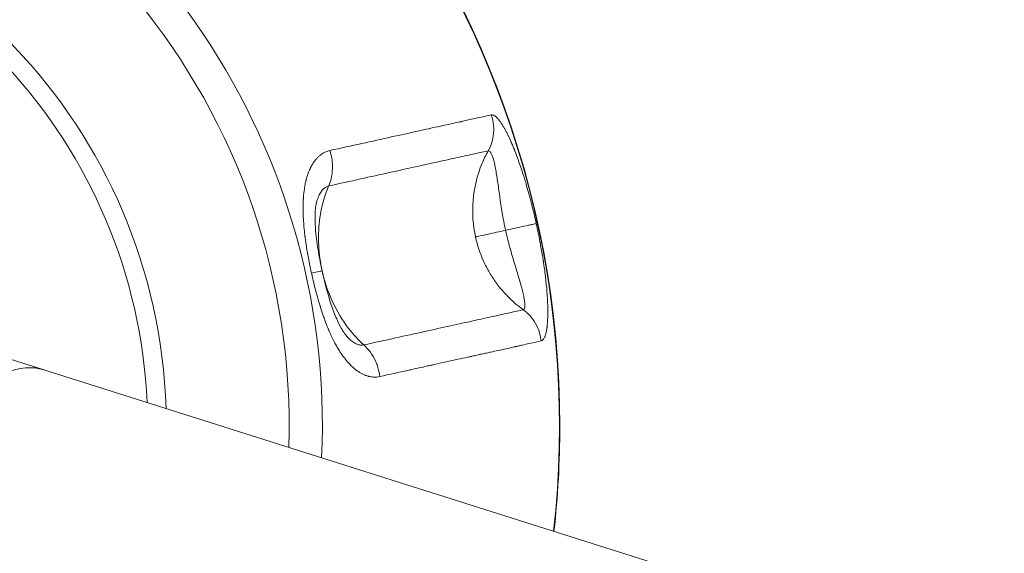
# Model space of a CAD drawing. Units: millimetres. Extents: x -1996 to 7191, y -3514 to 5265.
# Drawn here: x -301 to -187, y -490 to -428 of the extents above; entities that cross this region are included whole.
import ezdxf

# ---------------------------------------------------------------- set-up
doc = ezdxf.new("R2010")
doc.units = ezdxf.units.MM
doc.header["$LTSCALE"] = 1000
doc.layers.add('1 EQUIPMENT', color=7, linetype='Continuous', lineweight=18)

# ---------------------------------------------------------------- blocks, each defined once
blk = doc.blocks.new('DGSS 103')
at = {"layer": '1 EQUIPMENT', "color": 0, "linetype": 'Continuous', "lineweight": 13}
blk.add_line((-298.03, -468.79), (20, -569.41), dxfattribs=at)
at = {"layer": '1 EQUIPMENT', "color": 0, "linetype": 'Continuous', "lineweight": 13, "extrusion": (0, 0, -1)}
for radius, start, end in [(109.18, 208.7534, 107.557), (109.22, 208.7495, 180), (109.22, 208.7495, 180), (109.18, 107.557, 186.3607), (77.91, 213.3469, 181.7672), (81.74, 107.557, 182.5245), (81.74, 212.5895, 62.557), (61.52, 17.557, 177.4), (61.52, 217.714, 17.557), (109.22, 180, 186.3645), (109.22, 180, 186.3645)]:
    blk.add_arc((347.55, -475.35), radius, start, end, dxfattribs=at)
at = {"layer": '1 EQUIPMENT', "color": 0, "linetype": 'Continuous', "lineweight": 13}
blk.add_arc((-347.55, -475.35), 63.69, 1.8852, 252.443, dxfattribs=at)
at = {"layer": '1 EQUIPMENT', "color": 0, "linetype": 'Continuous', "lineweight": 13, "extrusion": (0, 0, -1)}
for centre, major_axis, ratio, start_param, end_param in [((-255.34, -482.29), (-85.81, 27.15), 0.000001, 0.000045, 1.050242), ((-304.42, -489), (6.4, 20.21), 0.497401, -1.570796, 0)]:
    blk.add_ellipse(centre, major_axis=major_axis, ratio=ratio, start_param=start_param, end_param=end_param, dxfattribs=at)
at = {"layer": '1 EQUIPMENT', "color": 0, "linetype": 'Continuous', "lineweight": 13}
for points, knots in [([(-264.94, -443.41), (-262.4, -442.85), (-260.02, -442.33), (-257.84, -441.84), (-256.78, -441.61), (-255.77, -441.39), (-254.8, -441.17), (-254.34, -441.07), (-253.89, -440.97), (-253.45, -440.88), (-253.44, -440.87), (-253.43, -440.87), (-253.42, -440.87), (-252.97, -440.77), (-252.54, -440.67), (-252.12, -440.58), (-251.81, -440.51), (-251.5, -440.45), (-251.21, -440.38), (-250.86, -440.3), (-250.52, -440.23), (-250.19, -440.16), (-250.11, -440.14), (-250.03, -440.12), (-249.95, -440.1), (-249.91, -440.09), (-249.87, -440.09), (-249.83, -440.08), (-249.82, -440.07), (-249.81, -440.07), (-249.79, -440.07), (-249.77, -440.06), (-249.74, -440.06), (-249.72, -440.05), (-249.57, -440.02), (-249.42, -439.99), (-249.27, -439.95), (-248.76, -439.84), (-248.29, -439.74), (-247.84, -439.64), (-247.26, -439.51), (-246.73, -439.39), (-246.27, -439.29)], [0, 0, 0, 0, 0.289178, 0.289178, 0.289178, 0.430381, 0.430381, 0.430381, 0.498047, 0.498047, 0.498047, 0.5, 0.5, 0.5, 0.571828, 0.571828, 0.571828, 0.625, 0.625, 0.625, 0.6875, 0.6875, 0.6875, 0.703125, 0.703125, 0.703125, 0.710938, 0.710938, 0.710938, 0.713675, 0.713675, 0.713675, 0.71875, 0.71875, 0.71875, 0.75, 0.75, 0.75, 0.858732, 0.858732, 0.858732, 1, 1, 1, 1]), ([(-246.27, -439.29), (-246.13, -439.68), (-246.04, -440.08), (-246, -440.49), (-245.98, -440.69), (-245.98, -440.9), (-245.98, -441.1), (-245.99, -441.51), (-246.05, -441.92), (-246.16, -442.31), (-246.26, -442.7), (-246.42, -443.08), (-246.62, -443.44)], [0, 0, 0, 0, 0.285714, 0.285714, 0.285714, 0.428576, 0.428576, 0.428576, 0.714286, 0.714286, 0.714286, 1, 1, 1, 1]), ([(-246.27, -439.29), (-246.19, -439.27), (-246.1, -439.28), (-246.01, -439.32), (-246, -439.33), (-245.98, -439.33), (-245.97, -439.34), (-245.93, -439.36), (-245.9, -439.38), (-245.86, -439.4), (-245.84, -439.41), (-245.81, -439.43), (-245.79, -439.45), (-245.76, -439.47), (-245.74, -439.49), (-245.71, -439.52), (-245.68, -439.54), (-245.65, -439.57), (-245.62, -439.6), (-245.54, -439.68), (-245.46, -439.77), (-245.38, -439.87), (-245.33, -439.93), (-245.28, -439.99), (-245.23, -440.06), (-245.22, -440.08), (-245.22, -440.09), (-245.21, -440.1), (-245.18, -440.14), (-245.15, -440.18), (-245.12, -440.23), (-245.1, -440.25), (-245.09, -440.27), (-245.07, -440.3), (-245.06, -440.32), (-245.04, -440.34), (-245.03, -440.37), (-244.96, -440.47), (-244.89, -440.59), (-244.82, -440.71), (-244.77, -440.8), (-244.71, -440.89), (-244.66, -440.98), (-244.6, -441.1), (-244.54, -441.21), (-244.47, -441.34), (-244.45, -441.39), (-244.42, -441.45), (-244.39, -441.5), (-244.39, -441.51), (-244.38, -441.52), (-244.38, -441.53), (-244.36, -441.56), (-244.35, -441.59), (-244.33, -441.62), (-244.32, -441.64), (-244.31, -441.66), (-244.31, -441.67), (-244.3, -441.69), (-244.29, -441.71), (-244.28, -441.72), (-244.17, -441.95), (-244.07, -442.18), (-243.96, -442.43), (-243.94, -442.46), (-243.93, -442.5), (-243.91, -442.54), (-243.85, -442.68), (-243.78, -442.83), (-243.72, -442.98), (-243.69, -443.06), (-243.66, -443.14), (-243.63, -443.21), (-243.61, -443.25), (-243.6, -443.29), (-243.58, -443.33), (-243.57, -443.35), (-243.56, -443.37), (-243.56, -443.39), (-243.55, -443.4), (-243.55, -443.41), (-243.54, -443.42), (-243.54, -443.43), (-243.53, -443.44), (-243.53, -443.45), (-243.39, -443.8), (-243.26, -444.16), (-243.12, -444.55), (-243.03, -444.8), (-242.94, -445.06), (-242.85, -445.32), (-242.74, -445.66), (-242.62, -446.01), (-242.51, -446.37), (-242.45, -446.54), (-242.4, -446.72), (-242.35, -446.9), (-242.3, -447.05), (-242.25, -447.2), (-242.21, -447.36), (-242.2, -447.38), (-242.19, -447.4), (-242.19, -447.43), (-242.18, -447.44), (-242.18, -447.45), (-242.18, -447.47), (-242.17, -447.48), (-242.17, -447.49), (-242.17, -447.5), (-242.07, -447.84), (-241.97, -448.19), (-241.87, -448.55), (-241.82, -448.73), (-241.77, -448.91), (-241.72, -449.1), (-241.7, -449.18), (-241.68, -449.26), (-241.66, -449.35), (-241.66, -449.36), (-241.65, -449.37), (-241.65, -449.38), (-241.64, -449.42), (-241.63, -449.47), (-241.61, -449.52), (-241.61, -449.54), (-241.6, -449.56), (-241.6, -449.59), (-241.59, -449.61), (-241.58, -449.64), (-241.58, -449.66), (-241.4, -450.38), (-241.22, -451.11), (-241.06, -451.86)], [0, 0, 0, 0, 0.0625, 0.0625, 0.0625, 0.0715113, 0.0715113, 0.0715113, 0.09375, 0.09375, 0.09375, 0.109375, 0.109375, 0.109375, 0.125, 0.125, 0.125, 0.1430105, 0.1430105, 0.1430105, 0.1875, 0.1875, 0.1875, 0.2146168, 0.2146168, 0.2146168, 0.21875, 0.21875, 0.21875, 0.234375, 0.234375, 0.234375, 0.2421875, 0.2421875, 0.2421875, 0.25, 0.25, 0.25, 0.2863981, 0.2863981, 0.2863981, 0.3125, 0.3125, 0.3125, 0.34375, 0.34375, 0.34375, 0.3575697, 0.3575697, 0.3575697, 0.359375, 0.359375, 0.359375, 0.3671875, 0.3671875, 0.3671875, 0.3710938, 0.3710938, 0.3710938, 0.375, 0.375, 0.375, 0.429576, 0.429576, 0.429576, 0.4375, 0.4375, 0.4375, 0.46875, 0.46875, 0.46875, 0.484375, 0.484375, 0.484375, 0.4921875, 0.4921875, 0.4921875, 0.4960938, 0.4960938, 0.4960938, 0.4980469, 0.4980469, 0.4980469, 0.5, 0.5, 0.5, 0.5758218, 0.5758218, 0.5758218, 0.625, 0.625, 0.625, 0.6875, 0.6875, 0.6875, 0.7169921, 0.7169921, 0.7169921, 0.7421875, 0.7421875, 0.7421875, 0.7460938, 0.7460938, 0.7460938, 0.7480469, 0.7480469, 0.7480469, 0.75, 0.75, 0.75, 0.8125, 0.8125, 0.8125, 0.84375, 0.84375, 0.84375, 0.857866, 0.857866, 0.857866, 0.859375, 0.859375, 0.859375, 0.8671875, 0.8671875, 0.8671875, 0.8710937, 0.8710937, 0.8710937, 0.875, 0.875, 0.875, 1, 1, 1, 1]), ([(-267.06, -457.59), (-267.15, -457.22), (-267.22, -456.85), (-267.3, -456.48), (-267.35, -456.21), (-267.41, -455.93), (-267.46, -455.66), (-267.46, -455.61), (-267.47, -455.56), (-267.48, -455.52), (-267.48, -455.49), (-267.49, -455.47), (-267.49, -455.45), (-267.5, -455.43), (-267.5, -455.4), (-267.51, -455.38), (-267.52, -455.27), (-267.54, -455.17), (-267.56, -455.06), (-267.61, -454.79), (-267.65, -454.52), (-267.69, -454.25), (-267.72, -454.07), (-267.74, -453.88), (-267.77, -453.7), (-267.78, -453.61), (-267.79, -453.52), (-267.81, -453.43), (-267.81, -453.39), (-267.82, -453.34), (-267.82, -453.3), (-267.82, -453.28), (-267.83, -453.26), (-267.83, -453.23), (-267.83, -453.21), (-267.84, -453.19), (-267.84, -453.17), (-267.86, -452.95), (-267.89, -452.74), (-267.91, -452.54), (-267.93, -452.37), (-267.94, -452.21), (-267.95, -452.04), (-267.98, -451.72), (-268, -451.41), (-268.02, -451.1), (-268.02, -451.08), (-268.02, -451.06), (-268.02, -451.04), (-268.02, -451.01), (-268.02, -450.99), (-268.02, -450.97), (-268.04, -450.66), (-268.04, -450.35), (-268.04, -450.05), (-268.04, -449.99), (-268.04, -449.93), (-268.04, -449.88), (-268.04, -449.7), (-268.03, -449.53), (-268.03, -449.36), (-268.02, -449.27), (-268.02, -449.19), (-268.02, -449.1), (-268.01, -449.06), (-268.01, -449.02), (-268.01, -448.98), (-268.01, -448.96), (-268.01, -448.94), (-268, -448.91), (-268, -448.89), (-268, -448.87), (-268, -448.85), (-267.97, -448.5), (-267.94, -448.16), (-267.89, -447.83), (-267.88, -447.79), (-267.87, -447.75), (-267.87, -447.7), (-267.85, -447.58), (-267.83, -447.47), (-267.81, -447.35), (-267.79, -447.27), (-267.77, -447.2), (-267.76, -447.12), (-267.75, -447.08), (-267.74, -447.04), (-267.73, -447.01), (-267.73, -446.99), (-267.72, -446.97), (-267.72, -446.95), (-267.71, -446.93), (-267.71, -446.91), (-267.7, -446.89), (-267.68, -446.81), (-267.66, -446.72), (-267.64, -446.63), (-267.58, -446.42), (-267.51, -446.21), (-267.44, -446.01), (-267.39, -445.89), (-267.35, -445.78), (-267.3, -445.67), (-267.29, -445.65), (-267.28, -445.63), (-267.28, -445.61), (-267.25, -445.54), (-267.22, -445.48), (-267.19, -445.42), (-267.17, -445.39), (-267.16, -445.36), (-267.14, -445.33), (-267.13, -445.3), (-267.11, -445.27), (-267.09, -445.23), (-267.02, -445.09), (-266.94, -444.96), (-266.86, -444.84), (-266.79, -444.74), (-266.73, -444.65), (-266.66, -444.56), (-266.58, -444.46), (-266.5, -444.37), (-266.42, -444.28), (-266.38, -444.24), (-266.35, -444.2), (-266.31, -444.17), (-266.3, -444.16), (-266.3, -444.15), (-266.29, -444.15), (-266.25, -444.11), (-266.2, -444.07), (-266.16, -444.03), (-266, -443.89), (-265.84, -443.78), (-265.66, -443.69), (-265.64, -443.67), (-265.61, -443.65), (-265.58, -443.64), (-265.37, -443.54), (-265.16, -443.46), (-264.94, -443.41)], [0, 0, 0, 0, 0.0625, 0.0625, 0.0625, 0.109375, 0.109375, 0.109375, 0.1171875, 0.1171875, 0.1171875, 0.1210937, 0.1210937, 0.1210937, 0.125, 0.125, 0.125, 0.1422623, 0.1422623, 0.1422623, 0.1875, 0.1875, 0.1875, 0.21875, 0.21875, 0.21875, 0.234375, 0.234375, 0.234375, 0.2421875, 0.2421875, 0.2421875, 0.2460937, 0.2460937, 0.2460937, 0.25, 0.25, 0.25, 0.2847059, 0.2847059, 0.2847059, 0.3125, 0.3125, 0.3125, 0.3671875, 0.3671875, 0.3671875, 0.3710937, 0.3710937, 0.3710937, 0.375, 0.375, 0.375, 0.4275296, 0.4275296, 0.4275296, 0.4375, 0.4375, 0.4375, 0.46875, 0.46875, 0.46875, 0.484375, 0.484375, 0.484375, 0.4921875, 0.4921875, 0.4921875, 0.4960937, 0.4960937, 0.4960937, 0.5, 0.5, 0.5, 0.5625, 0.5625, 0.5625, 0.5705428, 0.5705428, 0.5705428, 0.59375, 0.59375, 0.59375, 0.609375, 0.609375, 0.609375, 0.6171875, 0.6171875, 0.6171875, 0.6210937, 0.6210937, 0.6210937, 0.625, 0.625, 0.625, 0.6424596, 0.6424596, 0.6424596, 0.6875, 0.6875, 0.6875, 0.7136529, 0.7136529, 0.7136529, 0.71875, 0.71875, 0.71875, 0.734375, 0.734375, 0.734375, 0.7421875, 0.7421875, 0.7421875, 0.75, 0.75, 0.75, 0.7853964, 0.7853964, 0.7853964, 0.8125, 0.8125, 0.8125, 0.84375, 0.84375, 0.84375, 0.8570003, 0.8570003, 0.8570003, 0.859375, 0.859375, 0.859375, 0.875, 0.875, 0.875, 0.9285679, 0.9285679, 0.9285679, 0.9375, 0.9375, 0.9375, 1, 1, 1, 1]), ([(-264.94, -443.41), (-264.75, -443.99), (-264.58, -445.02), (-264.7, -446.42), (-264.92, -447.17), (-265.07, -447.51)], [0, 0, 0, 0, 0.428571, 0.714286, 1, 1, 1, 1]), ([(-265.07, -447.51), (-262.53, -446.95), (-259.01, -446.17), (-254.99, -445.28), (-252.34, -444.7), (-250.04, -444.19), (-248.11, -443.77), (-247.07, -443.54), (-246.62, -443.44)], [0, 0, 0, 0, 0.285714, 0.428571, 0.571429, 0.714286, 0.857143, 1, 1, 1, 1]), ([(-248.08, -453.41), (-248.67, -450.74), (-248.51, -447.7), (-247.32, -444.88), (-247.12, -444.39), (-246.88, -443.91), (-246.62, -443.44)], [0, 0, 0, 0, 0.8522044, 0.8522044, 0.8522044, 1, 1, 1, 1]), ([(-246.62, -443.44), (-246.57, -443.42), (-246.48, -443.44), (-246.33, -443.61), (-246.19, -443.9), (-246.04, -444.32), (-245.9, -444.84), (-245.77, -445.46), (-245.65, -446.17), (-245.49, -447.2), (-245.3, -448.67), (-245.01, -450.61), (-244.75, -451.97), (-244.61, -452.64)], [0, 0, 0, 0, 0.071429, 0.142857, 0.214286, 0.285714, 0.357143, 0.428571, 0.5, 0.571429, 0.714286, 0.857143, 1, 1, 1, 1]), ([(-266.4, -449.12), (-266.37, -449.01), (-266.26, -448.71), (-266.04, -448.28), (-265.75, -447.9), (-265.43, -447.63), (-265.19, -447.53), (-265.07, -447.51)], [0.6753104, 0.6753104, 0.6753104, 0.6753104, 0.7142857, 0.7857143, 0.8571429, 0.9285714, 1, 1, 1, 1]), ([(-265.84, -457.32), (-265.94, -456.85), (-266.2, -455.39), (-266.3, -453.43), (-266.15, -451.51), (-265.96, -450.34), (-265.63, -448.99), (-265.34, -448.12), (-265.07, -447.51)], [0, 0, 0, 0, 0.142357, 0.429265, 0.572719, 0.716173, 0.7879, 1, 1, 1, 1]), ([(-266.4, -449.12), (-266.44, -449.22), (-266.48, -449.36), (-266.55, -449.71), (-266.58, -449.92), (-266.64, -450.46), (-266.65, -450.8), (-266.66, -451.66), (-266.63, -452.19), (-266.52, -453.53), (-266.4, -454.36), (-266.14, -455.9), (-266, -456.61), (-265.84, -457.32)], [0, 0, 0, 0, 0.831333, 0.831333, 1.736923, 1.736923, 2.917491, 2.917491, 4.589243, 4.589243, 7.112992, 7.112992, 9.296038, 9.296038, 9.296038, 9.296038]), ([(-241.06, -451.86), (-241.13, -451.87), (-241.37, -451.93), (-242.09, -452.08), (-243.08, -452.3), (-244.08, -452.52), (-244.61, -452.64)], [-1, -1, -1, -1, -0.714286, -0.571429, -0.285714, 0, 0, 0, 0]), ([(-241.06, -451.86), (-240.97, -452.23), (-240.89, -452.6), (-240.82, -452.97), (-240.75, -453.29), (-240.69, -453.61), (-240.63, -453.93), (-240.63, -453.95), (-240.62, -453.98), (-240.62, -454), (-240.61, -454.02), (-240.61, -454.04), (-240.6, -454.07), (-240.59, -454.17), (-240.57, -454.28), (-240.55, -454.38), (-240.5, -454.66), (-240.45, -454.93), (-240.4, -455.2), (-240.37, -455.38), (-240.34, -455.57), (-240.31, -455.74), (-240.3, -455.83), (-240.28, -455.92), (-240.27, -456.01), (-240.26, -456.05), (-240.26, -456.1), (-240.25, -456.14), (-240.25, -456.16), (-240.24, -456.19), (-240.24, -456.21), (-240.24, -456.22), (-240.24, -456.23), (-240.23, -456.24), (-240.23, -456.25), (-240.23, -456.26), (-240.23, -456.27), (-240.2, -456.48), (-240.17, -456.69), (-240.14, -456.9), (-240.06, -457.47), (-239.99, -458.02), (-239.93, -458.55), (-239.9, -458.82), (-239.88, -459.09), (-239.85, -459.35), (-239.85, -459.43), (-239.84, -459.5), (-239.83, -459.57), (-239.82, -459.73), (-239.81, -459.9), (-239.8, -460.05), (-239.79, -460.13), (-239.79, -460.21), (-239.78, -460.29), (-239.78, -460.33), (-239.78, -460.37), (-239.77, -460.4), (-239.77, -460.42), (-239.77, -460.44), (-239.77, -460.46), (-239.77, -460.47), (-239.77, -460.48), (-239.77, -460.49), (-239.77, -460.5), (-239.77, -460.51), (-239.77, -460.52), (-239.75, -460.87), (-239.73, -461.2), (-239.72, -461.51), (-239.72, -461.55), (-239.72, -461.59), (-239.72, -461.63), (-239.72, -461.74), (-239.72, -461.86), (-239.72, -461.97), (-239.72, -462.04), (-239.72, -462.12), (-239.72, -462.19), (-239.72, -462.23), (-239.72, -462.26), (-239.72, -462.3), (-239.72, -462.32), (-239.72, -462.33), (-239.72, -462.35), (-239.72, -462.37), (-239.72, -462.38), (-239.72, -462.4), (-239.72, -462.49), (-239.72, -462.57), (-239.72, -462.65), (-239.73, -462.86), (-239.74, -463.05), (-239.75, -463.24), (-239.76, -463.35), (-239.77, -463.45), (-239.78, -463.55), (-239.78, -463.57), (-239.78, -463.59), (-239.78, -463.61), (-239.79, -463.67), (-239.8, -463.73), (-239.8, -463.78), (-239.81, -463.81), (-239.81, -463.84), (-239.81, -463.87), (-239.82, -463.9), (-239.82, -463.92), (-239.82, -463.95), (-239.84, -464.08), (-239.86, -464.2), (-239.88, -464.31), (-239.9, -464.4), (-239.92, -464.48), (-239.94, -464.55), (-239.97, -464.68), (-240, -464.79), (-240.04, -464.89), (-240.04, -464.9), (-240.04, -464.9), (-240.04, -464.91), (-240.06, -464.94), (-240.07, -464.98), (-240.09, -465.01), (-240.13, -465.12), (-240.19, -465.21), (-240.25, -465.28), (-240.32, -465.37), (-240.4, -465.43), (-240.5, -465.45)], [0, 0, 0, 0, 0.0625, 0.0625, 0.0625, 0.1171875, 0.1171875, 0.1171875, 0.1210938, 0.1210938, 0.1210938, 0.125, 0.125, 0.125, 0.1420914, 0.1420914, 0.1420914, 0.1875, 0.1875, 0.1875, 0.21875, 0.21875, 0.21875, 0.234375, 0.234375, 0.234375, 0.2421875, 0.2421875, 0.2421875, 0.2460938, 0.2460938, 0.2460938, 0.2480469, 0.2480469, 0.2480469, 0.25, 0.25, 0.25, 0.2828353, 0.2828353, 0.2828353, 0.375, 0.375, 0.375, 0.4238601, 0.4238601, 0.4238601, 0.4375, 0.4375, 0.4375, 0.46875, 0.46875, 0.46875, 0.484375, 0.484375, 0.484375, 0.4921875, 0.4921875, 0.4921875, 0.4960938, 0.4960938, 0.4960938, 0.4980469, 0.4980469, 0.4980469, 0.5, 0.5, 0.5, 0.5625, 0.5625, 0.5625, 0.5703232, 0.5703232, 0.5703232, 0.59375, 0.59375, 0.59375, 0.609375, 0.609375, 0.609375, 0.6171875, 0.6171875, 0.6171875, 0.6210938, 0.6210938, 0.6210938, 0.625, 0.625, 0.625, 0.6423801, 0.6423801, 0.6423801, 0.6875, 0.6875, 0.6875, 0.7135168, 0.7135168, 0.7135168, 0.71875, 0.71875, 0.71875, 0.734375, 0.734375, 0.734375, 0.7421875, 0.7421875, 0.7421875, 0.75, 0.75, 0.75, 0.785313, 0.785313, 0.785313, 0.8125, 0.8125, 0.8125, 0.8569572, 0.8569572, 0.8569572, 0.859375, 0.859375, 0.859375, 0.875, 0.875, 0.875, 0.9284812, 0.9284812, 0.9284812, 1, 1, 1, 1]), ([(-248.08, -453.41), (-247.97, -453.38), (-247.6, -453.3), (-246.71, -453.1), (-245.68, -452.88), (-244.97, -452.72), (-244.61, -452.64)], [0, 0, 0, 0, 0.286136, 0.572271, 0.786873, 1, 1, 1, 1]), ([(-248.08, -453.41), (-247.87, -454.36), (-247.4, -455.78), (-246.49, -457.54), (-245.69, -458.77), (-244.75, -459.91), (-243.7, -460.95), (-242.94, -461.55), (-242.56, -461.83)], [0, 0, 0, 0, 0.285757, 0.429251, 0.572745, 0.716239, 0.859734, 1, 1, 1, 1]), ([(-244.61, -452.64), (-244.46, -453.31), (-244.12, -454.65), (-243.56, -456.53), (-243.12, -457.94), (-242.83, -458.95), (-242.64, -459.64), (-242.5, -460.26), (-242.41, -460.79), (-242.36, -461.23), (-242.37, -461.56), (-242.44, -461.77), (-242.51, -461.83), (-242.56, -461.83)], [0, 0, 0, 0, 0.142857, 0.285714, 0.428571, 0.5, 0.571429, 0.642857, 0.714286, 0.785714, 0.857143, 0.928571, 1, 1, 1, 1]), ([(-265.84, -457.32), (-265.84, -457.32), (-265.91, -457.34), (-266.27, -457.42), (-266.7, -457.51), (-267.06, -457.59)], [0.3819339, 0.3819339, 0.3819339, 0.3819339, 0.5714286, 0.7142857, 1, 1, 1, 1]), ([(-259.17, -469.57), (-259.39, -469.62), (-259.62, -469.64), (-259.84, -469.63), (-259.88, -469.63), (-259.91, -469.63), (-259.94, -469.62), (-260.02, -469.62), (-260.1, -469.61), (-260.19, -469.59), (-260.27, -469.58), (-260.36, -469.56), (-260.44, -469.54), (-260.47, -469.53), (-260.5, -469.53), (-260.53, -469.52), (-260.6, -469.5), (-260.66, -469.48), (-260.73, -469.46), (-260.78, -469.44), (-260.82, -469.42), (-260.87, -469.4), (-260.98, -469.36), (-261.1, -469.31), (-261.21, -469.25), (-261.31, -469.2), (-261.41, -469.14), (-261.51, -469.08), (-261.52, -469.07), (-261.54, -469.06), (-261.55, -469.05), (-261.61, -469.02), (-261.66, -468.98), (-261.72, -468.94), (-261.75, -468.92), (-261.78, -468.9), (-261.81, -468.88), (-261.83, -468.86), (-261.86, -468.84), (-261.89, -468.82), (-262.02, -468.72), (-262.14, -468.62), (-262.26, -468.51), (-262.35, -468.43), (-262.44, -468.35), (-262.53, -468.26), (-262.63, -468.16), (-262.73, -468.05), (-262.84, -467.93), (-262.88, -467.88), (-262.93, -467.83), (-262.97, -467.78), (-263, -467.74), (-263.04, -467.7), (-263.07, -467.67), (-263.08, -467.65), (-263.09, -467.63), (-263.1, -467.62), (-263.12, -467.6), (-263.13, -467.59), (-263.14, -467.57), (-263.31, -467.36), (-263.47, -467.14), (-263.63, -466.9), (-263.65, -466.87), (-263.68, -466.84), (-263.7, -466.8), (-263.79, -466.66), (-263.88, -466.52), (-263.97, -466.37), (-264.02, -466.3), (-264.06, -466.22), (-264.1, -466.15), (-264.12, -466.11), (-264.15, -466.07), (-264.17, -466.03), (-264.18, -466.02), (-264.19, -466), (-264.2, -465.98), (-264.21, -465.96), (-264.22, -465.94), (-264.23, -465.92), (-264.39, -465.63), (-264.55, -465.33), (-264.7, -465.01), (-264.72, -464.96), (-264.75, -464.91), (-264.78, -464.85), (-264.82, -464.75), (-264.87, -464.64), (-264.92, -464.53), (-264.96, -464.45), (-265, -464.36), (-265.03, -464.28), (-265.05, -464.24), (-265.07, -464.19), (-265.09, -464.15), (-265.09, -464.13), (-265.1, -464.11), (-265.11, -464.09), (-265.12, -464.07), (-265.13, -464.04), (-265.14, -464.02), (-265.27, -463.7), (-265.4, -463.37), (-265.53, -463.02), (-265.59, -462.86), (-265.65, -462.7), (-265.7, -462.54), (-265.76, -462.36), (-265.82, -462.19), (-265.88, -462.01), (-265.88, -462), (-265.89, -461.98), (-265.89, -461.97), (-265.9, -461.96), (-265.9, -461.95), (-265.9, -461.94), (-266.01, -461.6), (-266.12, -461.25), (-266.22, -460.9), (-266.28, -460.72), (-266.33, -460.54), (-266.38, -460.35), (-266.4, -460.27), (-266.43, -460.18), (-266.45, -460.1), (-266.45, -460.09), (-266.45, -460.08), (-266.46, -460.07), (-266.48, -460), (-266.49, -459.93), (-266.51, -459.86), (-266.52, -459.84), (-266.53, -459.81), (-266.53, -459.79), (-266.72, -459.08), (-266.9, -458.35), (-267.06, -457.59)], [0, 0, 0, 0, 0.0625, 0.0625, 0.0625, 0.071473, 0.071473, 0.071473, 0.09375, 0.09375, 0.09375, 0.117187, 0.117187, 0.117187, 0.125, 0.125, 0.125, 0.1431, 0.1431, 0.1431, 0.15625, 0.15625, 0.15625, 0.1875, 0.1875, 0.1875, 0.214774, 0.214774, 0.214774, 0.21875, 0.21875, 0.21875, 0.234375, 0.234375, 0.234375, 0.242187, 0.242187, 0.242187, 0.25, 0.25, 0.25, 0.286346, 0.286346, 0.286346, 0.3125, 0.3125, 0.3125, 0.34375, 0.34375, 0.34375, 0.357555, 0.357555, 0.357555, 0.367187, 0.367187, 0.367187, 0.371094, 0.371094, 0.371094, 0.375, 0.375, 0.375, 0.429548, 0.429548, 0.429548, 0.4375, 0.4375, 0.4375, 0.46875, 0.46875, 0.46875, 0.484375, 0.484375, 0.484375, 0.492187, 0.492187, 0.492187, 0.496094, 0.496094, 0.496094, 0.5, 0.5, 0.5, 0.5625, 0.5625, 0.5625, 0.573167, 0.573167, 0.573167, 0.59375, 0.59375, 0.59375, 0.609375, 0.609375, 0.609375, 0.617187, 0.617187, 0.617187, 0.621094, 0.621094, 0.621094, 0.625, 0.625, 0.625, 0.6875, 0.6875, 0.6875, 0.715739, 0.715739, 0.715739, 0.746094, 0.746094, 0.746094, 0.748047, 0.748047, 0.748047, 0.75, 0.75, 0.75, 0.8125, 0.8125, 0.8125, 0.84375, 0.84375, 0.84375, 0.85786, 0.85786, 0.85786, 0.859375, 0.859375, 0.859375, 0.871094, 0.871094, 0.871094, 0.875, 0.875, 0.875, 1, 1, 1, 1]), ([(-265.84, -457.32), (-265.32, -459.67), (-264.28, -462.05), (-262.73, -464.06), (-262.21, -464.72), (-261.64, -465.35), (-261.01, -465.91)], [0, 0, 0, 0, 0.75, 0.75, 0.75, 1, 1, 1, 1]), ([(-265.84, -457.32), (-265.55, -458.66), (-265.2, -460), (-264.58, -461.83), (-264.38, -462.38), (-263.98, -463.28), (-263.8, -463.65), (-263.49, -464.2), (-263.36, -464.4), (-263.11, -464.76), (-262.99, -464.91), (-262.9, -465.01)], [0, 0, 0, 0, 4.102178, 4.102178, 5.931166, 5.931166, 7.29505, 7.29505, 8.252415, 8.252415, 9.287595, 9.287595, 9.287595, 9.287595]), ([(-242.56, -461.83), (-243.47, -462.03), (-245.21, -462.42), (-248.28, -463.1), (-251.82, -463.88), (-256.07, -464.82), (-259.74, -465.63), (-261.01, -465.91)], [0, 0, 0, 0, 0.285714, 0.428571, 0.571429, 0.857143, 1, 1, 1, 1]), ([(-240.5, -465.45), (-240.56, -464.84), (-240.84, -463.83), (-241.63, -462.63), (-242.23, -462.07), (-242.56, -461.83)], [0, 0, 0, 0, 0.428571, 0.714286, 1, 1, 1, 1]), ([(-261.01, -465.91), (-261.13, -465.93), (-261.38, -465.95), (-261.79, -465.84), (-262.22, -465.61), (-262.59, -465.31), (-262.82, -465.09), (-262.9, -465.01)], [0, 0, 0, 0, 0.0714286, 0.1428571, 0.2142857, 0.2857143, 0.3247283, 0.3247283, 0.3247283, 0.3247283]), ([(-259.17, -469.57), (-259.22, -469.16), (-259.31, -468.76), (-259.43, -468.37), (-259.5, -468.18), (-259.57, -467.99), (-259.65, -467.8), (-259.82, -467.43), (-260.02, -467.08), (-260.25, -466.76), (-260.47, -466.44), (-260.73, -466.15), (-261.01, -465.91)], [0, 0, 0, 0, 0.285714, 0.285714, 0.285714, 0.428576, 0.428576, 0.428576, 0.714286, 0.714286, 0.714286, 1, 1, 1, 1]), ([(-240.5, -465.45), (-240.91, -465.54), (-241.37, -465.64), (-241.87, -465.75), (-242.12, -465.81), (-242.39, -465.86), (-242.66, -465.92), (-242.79, -465.95), (-242.93, -465.98), (-243.07, -466.02), (-243.14, -466.03), (-243.21, -466.05), (-243.28, -466.06), (-243.32, -466.07), (-243.35, -466.08), (-243.39, -466.09), (-243.41, -466.09), (-243.43, -466.09), (-243.44, -466.1), (-243.45, -466.1), (-243.46, -466.1), (-243.47, -466.1), (-243.48, -466.11), (-243.49, -466.11), (-243.5, -466.11), (-243.67, -466.15), (-243.84, -466.19), (-244.02, -466.23), (-244.48, -466.33), (-244.96, -466.43), (-245.46, -466.54), (-245.75, -466.61), (-246.04, -466.67), (-246.35, -466.74), (-246.41, -466.75), (-246.46, -466.76), (-246.52, -466.78), (-246.71, -466.82), (-246.89, -466.86), (-247.08, -466.9), (-247.17, -466.92), (-247.26, -466.94), (-247.36, -466.96), (-247.41, -466.97), (-247.45, -466.98), (-247.5, -466.99), (-247.55, -467), (-247.6, -467.01), (-247.64, -467.02), (-247.83, -467.07), (-248.02, -467.11), (-248.22, -467.15), (-248.31, -467.17), (-248.41, -467.19), (-248.51, -467.21), (-248.52, -467.22), (-248.53, -467.22), (-248.54, -467.22), (-248.56, -467.23), (-248.57, -467.23), (-248.58, -467.23), (-248.61, -467.24), (-248.63, -467.24), (-248.66, -467.25), (-248.71, -467.26), (-248.77, -467.27), (-248.82, -467.28), (-248.89, -467.3), (-248.96, -467.31), (-249.03, -467.33), (-249.39, -467.41), (-249.75, -467.49), (-250.12, -467.57), (-251, -467.76), (-251.92, -467.97), (-252.87, -468.18), (-252.99, -468.2), (-253.11, -468.23), (-253.23, -468.26), (-253.29, -468.27), (-253.35, -468.28), (-253.41, -468.3), (-253.47, -468.31), (-253.53, -468.32), (-253.59, -468.34), (-253.84, -468.39), (-254.1, -468.45), (-254.35, -468.5), (-254.72, -468.59), (-255.09, -468.67), (-255.46, -468.75), (-255.61, -468.78), (-255.76, -468.81), (-255.91, -468.85), (-256.96, -469.08), (-258.05, -469.32), (-259.17, -469.57)], [0, 0, 0, 0, 0.125, 0.125, 0.125, 0.1875, 0.1875, 0.1875, 0.21875, 0.21875, 0.21875, 0.234375, 0.234375, 0.234375, 0.242187, 0.242187, 0.242187, 0.246094, 0.246094, 0.246094, 0.248047, 0.248047, 0.248047, 0.25, 0.25, 0.25, 0.284995, 0.284995, 0.284995, 0.375, 0.375, 0.375, 0.42738, 0.42738, 0.42738, 0.4375, 0.4375, 0.4375, 0.46875, 0.46875, 0.46875, 0.484375, 0.484375, 0.484375, 0.492187, 0.492187, 0.492187, 0.5, 0.5, 0.5, 0.53125, 0.53125, 0.53125, 0.546875, 0.546875, 0.546875, 0.548828, 0.548828, 0.548828, 0.550781, 0.550781, 0.550781, 0.554687, 0.554687, 0.554687, 0.5625, 0.5625, 0.5625, 0.572888, 0.572888, 0.572888, 0.625, 0.625, 0.625, 0.75, 0.75, 0.75, 0.765625, 0.765625, 0.765625, 0.773437, 0.773437, 0.773437, 0.78125, 0.78125, 0.78125, 0.8125, 0.8125, 0.8125, 0.857169, 0.857169, 0.857169, 0.875, 0.875, 0.875, 1, 1, 1, 1])]:
    blk.add_open_spline(points, degree=3, knots=knots, dxfattribs=at)

msp = doc.modelspace()

# ---------------------------------------------------------------- block references
at = {"layer": '1 EQUIPMENT'}
msp.add_blockref('DGSS 103', (0, 0), dxfattribs=at)

doc.saveas('drawing.dxf')
